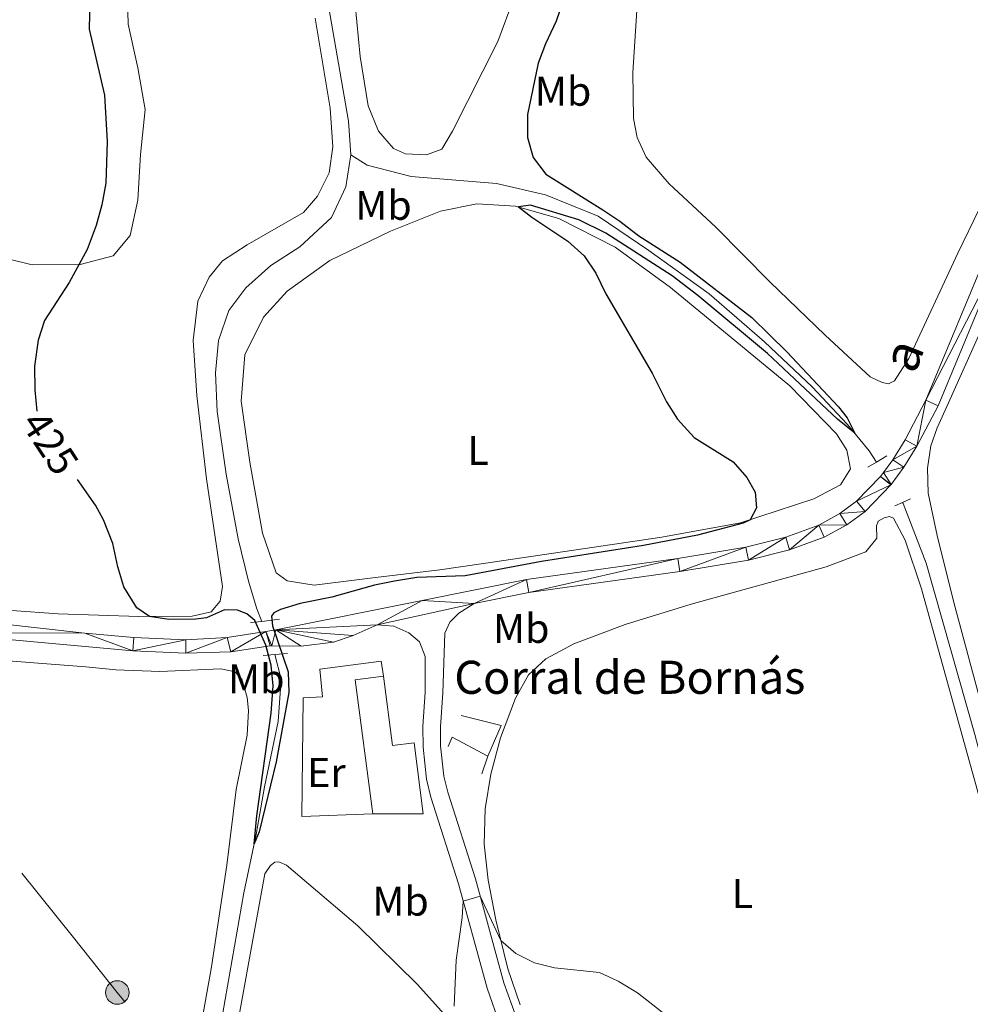
# Model space of a CAD drawing. Units: metres. Extents: x 637793 to 642307, y 708791 to 711850.
# Drawn here: x 640469 to 640699, y 711188 to 711426 of the extents above; entities that cross this region are included whole.
import ezdxf
from ezdxf.enums import TextEntityAlignment as Align

# ---------------------------------------------------------------- set-up
doc = ezdxf.new("R2010")
doc.units = ezdxf.units.M
doc.header["$MEASUREMENT"] = 0
doc.linetypes.add('DGN Style 2', pattern=[49.49682345478374, 29.69809407287024, -19.7987293819135])
doc.linetypes.add('DGN Style 3', pattern=[69.29555283669724, 49.49682345478374, -19.7987293819135])
for name, color, linetype, lineweight in [('Carátula', 7, 'Continuous', 5), ('Edificios construcciones cerramientos', 7, 'Continuous', 5), ('Elementos auxiliares', 7, 'Continuous', 5), ('Entidades rústicas y varios', 7, 'Continuous', 5), ('Hidrografía', 7, 'Continuous', 5), ('Líneas de conducción', 7, 'Continuous', 5), ('Relieve y altimetría', 7, 'Continuous', 5), ('Textos de rotulación', 7, 'Continuous', 5), ('Viales y ferrocarril', 7, 'Continuous', 5)]:
    doc.layers.add(name, color=color, linetype=linetype, lineweight=lineweight)
doc.styles.add('Style-arial', font='arial.shx', dxfattribs={"bigfont": 'arialbig.shx'})
doc.styles.add('Style-Arial Narrow', font='txt')
doc.styles.add('Style-Helvetica-Narrow-Oblique', font='txt')

# ---------------------------------------------------------------- blocks, each defined once
blk = doc.blocks.new('5PELE')
at = {"layer": 'Líneas de conducción', "linetype": 'Continuous', "lineweight": 5}
h = blk.add_hatch(color=9, dxfattribs=at)
edge = h.paths.add_edge_path()
edge.add_arc((-0.0001999998930841684, 0), 2.85, 0, 360)
at = {"layer": 'Líneas de conducción', "color": 252, "linetype": 'Continuous', "lineweight": 5}
blk.add_circle((-0.0001999998930841684, 0), 2.85, dxfattribs=at)

msp = doc.modelspace()

# ---------------------------------------------------------------- linework, layer by layer
at = {"layer": 'Carátula', "color": 7, "linetype": 'Continuous', "lineweight": 5}
msp.add_3dface([(637852.4199999999, 708791.06), (642306.52, 708880.9199999999), (642246.6100000001, 711850.3300000001), (637792.52, 711760.47)], dxfattribs=at)
at = {"layer": 'Edificios construcciones cerramientos', "color": 1, "linetype": 'Continuous', "lineweight": 15}
msp.add_line((640582.72, 711247.6499999999, 430.18), (640581.24, 711243.3600000001, 430.73), dxfattribs=at)
at = {"layer": 'Edificios construcciones cerramientos', "color": 1, "linetype": 'DGN Style 3', "lineweight": 15, "extrusion": (-0.002509017851572524, 0.01912429162420837, 0.9998139658452931), "elevation": 12424.99706910319, "flags": 128}
msp.add_lwpolyline([(-727636.9743406149, -621775.5438529586), (-727630.0555545941, -621775.5438529586), (-727630.0475185022, -621742.8813540428)], dxfattribs=at)
at = {"layer": 'Edificios construcciones cerramientos', "color": 1, "linetype": 'Continuous', "lineweight": 15, "extrusion": (0.05280513438139111, 0.2226337510085741, 0.9734710220108329), "elevation": 192592.5565917791, "flags": 128}
msp.add_lwpolyline([(-459139.4367285655, -817511.119292248), (-459149.3847238105, -817510.9881792893), (-459147.9932326048, -817502.8154715234)], dxfattribs=at)
at = {"layer": 'Edificios construcciones cerramientos', "color": 1, "linetype": 'Continuous', "lineweight": 15, "extrusion": (-0.243411755707265, -0.4231198883803788, 0.872765877678821), "elevation": -456492.9444044824, "flags": 128}
msp.add_lwpolyline([(200583.4773653668, 817062.4397367386), (200583.1539264877, 817065.2668001074), (200592.9492466656, 817065.6560334698)], dxfattribs=at)
at = {"layer": 'Edificios construcciones cerramientos', "color": 1, "linetype": 'Continuous', "lineweight": 15}
msp.add_polyline3d([(640554.8500000001, 711233.7, 430.4), (640537.7, 711233.0800000001, 430.07), (640537.99, 711261.78, 429.52), (640542.69, 711261.99, 429.19), (640542.06, 711268.7, 428.86), (640556.9299999999, 711270.6300000001, 429.33), (640557.47, 711266.98, 429.77)], dxfattribs=at)
at = {"layer": 'Edificios construcciones cerramientos', "color": 1, "linetype": 'Continuous', "lineweight": 5}
msp.add_polyline3d([(640554.8500000001, 711233.7, 430.4), (640550.6100000001, 711266.0800000001, 429.77), (640557.47, 711266.98, 429.77), (640559.6499999999, 711250.1799999999, 430.32), (640564.8700000001, 711250.8500000001, 432.75), (640567.0900000001, 711233.69, 432.78)], close=True, dxfattribs=at)
at = {"layer": 'Edificios construcciones cerramientos', "color": 1, "linetype": 'DGN Style 3', "lineweight": 15}
msp.add_polyline3d([(640554.8500000001, 711233.7, 430.4), (640567.0900000001, 711233.69, 432.78), (640564.8700000001, 711250.8500000001, 432.75), (640559.6499999999, 711250.1799999999, 430.32), (640557.47, 711266.98, 429.77)], dxfattribs=at)
at = {"layer": 'Elementos auxiliares', "color": 250, "linetype": 'Continuous', "lineweight": 5}
msp.add_3dface([(638671.5800000001, 711515.78), (642093.1399999999, 711584.8600000001), (642140.3800000001, 709271.48), (638717.6799999999, 709202.4299999999)], dxfattribs=at)
at = {"layer": 'Entidades rústicas y varios', "color": 92, "linetype": 'Continuous', "lineweight": 5}
for points in [[(640570.99, 711554.1300000001, 420.46), (640573.3, 711539.76, 420.63), (640575.47, 711531.48, 420.69), (640579.5900000001, 711521.94, 420.94), (640581.76, 711513.23, 420.91), (640585.72, 711480.0700000001, 421.9), (640589.8999999999, 711449.75, 422.45), (640590.3300000001, 711439.4199999999, 422.37), (640589.04, 711431.21, 422.29), (640585.0900000001, 711420.45, 422.23), (640574.1599999999, 711398.77, 422.48), (640571.56, 711394.4099999999, 422.65), (640567.8800000001, 711393.1000000001, 422.73), (640562.79, 711393.27, 422.84), (640559.8800000001, 711394.6000000001, 422.79), (640556.23, 711398.81, 422.79), (640553.71, 711404.9299999999, 422.59), (640551.8300000001, 711416.8800000001, 422.29), (640550.6300000001, 711429.3999999999, 421.85), (640545, 711469.47, 420.83), (640541.3, 711487.1699999999, 420.5), (640538.3500000001, 711503.5800000001, 419.89), (640535.46, 711524.99, 419.53), (640530.26, 711553.31, 418.72)], [(640604.81, 711554.81, 428.71), (640605.04, 711554.1699999999, 428.71), (640612.01, 711533.73, 429.16), (640614, 711523.55, 429.18), (640616.3500000001, 711493.98, 429.4), (640617.21, 711478.27, 429.43), (640619.28, 711460.5, 429.43), (640620.1100000001, 711449.3600000001, 429.43), (640617.75, 711412.94, 429.54), (640617.9299999999, 711401.8700000001, 429.51), (640618.8300000001, 711397.27, 429.43), (640620.98, 711392.53, 429.4), (640626.56, 711386.0700000001, 429.43), (640637.8500000001, 711375.6100000001, 429.49), (640650.8800000001, 711362.3900000001, 429.65), (640664.28, 711349.4199999999, 429.71), (640675.1799999999, 711339.3900000001, 429.24), (640678.05, 711337.99, 429.27), (640679.6100000001, 711337.6699999999, 429.38), (640681.1000000001, 711338.4199999999, 429.35), (640684.55, 711343.78, 429.24), (640696.3600000001, 711369.28, 429.54), (640712.1000000001, 711401.69, 429.65)], [(640461.27, 711369.19, 427.24), (640472.48, 711366.49, 426.44), (640484.1100000001, 711366.51, 424.98), (640492.05, 711368.6300000001, 424.07), (640496.19, 711373.5700000001, 423.38), (640498.03, 711382.0900000001, 423.16), (640498.6699999999, 711393.1300000001, 422.86), (640499.8200000001, 711404.01, 422.77), (640498.06, 711414.0700000001, 422.72), (640495.6799999999, 711424.6699999999, 422.77), (640495.26, 711439.45, 422.5)], [(640540.9099999999, 711426.0800000001, 421.75), (640544.5900000001, 711404.3700000001, 422.28), (640545.22, 711394.99, 422.42), (640544.29, 711388.73, 422.39), (640541.5, 711383.0800000001, 422.72), (640538.1200000001, 711379.1400000001, 422.83), (640524.46, 711371.28, 423.13), (640518.53, 711367.4299999999, 423.24), (640515.3200000001, 711363.5, 423.46), (640512.53, 711357.6400000001, 423.66), (640511.3999999999, 711348.1400000001, 423.79), (640512.28, 711334.8300000001, 424.32), (640514.6399999999, 711314.71, 424.54), (640518.49, 711288.7, 424.93), (640517.98, 711285.1499999999, 424.9), (640515.79, 711282.53, 424.87), (640511.19, 711281.51, 424.84), (640498.31, 711281.3800000001, 425.04), (640478.78, 711282.04, 425.61), (640433.8600000001, 711285.29, 427.77)], [(640581.6100000001, 711294.21, 424.55), (640624.78, 711300.5800000001, 424.74), (640643.81, 711304.04, 424.85), (640661.54, 711309.8600000001, 425.98), (640667.99, 711313.28, 426.15), (640670.3899999999, 711317.1599999999, 426.4), (640669.5800000001, 711321.6699999999, 426.65), (640667.01, 711325.5900000001, 426.76), (640655.74, 711337.1699999999, 426.65), (640626.8999999999, 711360.99, 425.82), (640613.46, 711370.77, 425.43), (640599.8999999999, 711377.6499999999, 425.13), (640589.3800000001, 711380.6599999999, 424.99), (640580.01, 711381.24, 424.27), (640571.25, 711379.45, 423.89), (640559.1799999999, 711374.6000000001, 423.47), (640544.47, 711367.54, 423.5), (640534.1699999999, 711360.1300000001, 423.39), (640528.46, 711353.78, 423.83), (640523.9099999999, 711344.7, 424.11), (640523.03, 711333.48, 424.22), (640525.1300000001, 711318.73, 424.58), (640528.22, 711301.54, 425.05), (640531.53, 711291.95, 424.8), (640534.1499999999, 711290.01, 424.91), (640540.72, 711289, 424.83), (640555.55, 711290.8800000001, 424.94), (640571.0800000001, 711292.7, 424.44), (640581.6100000001, 711294.21, 424.55)], [(640708.3600000001, 711364.79, 430.64), (640694.1599999999, 711333.05, 428.87)], [(640694.1599999999, 711333.05, 428.87), (640691.3700000001, 711327.05, 428.43), (640689.8899999999, 711322.6799999999, 428.29), (640689.03, 711317.28, 428.29), (640689.1799999999, 711311.24, 428.26), (640691.3800000001, 711301.02, 428.35), (640695.4099999999, 711284.8400000001, 428.48), (640714.21, 711215.04, 429.26)], [(640590.51, 711187.53, 430.83), (640587.56, 711196.23, 430.19), (640584.6000000001, 711208.03, 429.86), (640582.8, 711217.69, 429.31), (640581.8400000001, 711226.3400000001, 428.67), (640582.04, 711234.8800000001, 428.34), (640583.4099999999, 711243.26, 428.04), (640585.8, 711252.05, 427.82), (640589.3899999999, 711261.6300000001, 427.57), (640592.53, 711267.29, 427.38), (640596.73, 711271.2, 427.3), (640603.52, 711274.8, 427.38), (640615.8999999999, 711279.49, 427.35), (640631.8500000001, 711284.4099999999, 427.32), (640664.5800000001, 711293.4099999999, 427.52), (640674.1699999999, 711297.03, 427.38), (640676.8300000001, 711300.3900000001, 427.68), (640676.73, 711303.3200000001, 427.65), (640677.1000000001, 711304.45, 427.71), (640678.55, 711305.25, 427.71), (640679.8800000001, 711305.5700000001, 427.71), (640680.79, 711305.2, 427.76), (640683.6399999999, 711299.8999999999, 427.87), (640687.6399999999, 711288.1200000001, 428.18), (640707.6000000001, 711216.05, 428.98)], [(640511.3600000001, 711171.3400000001, 427.33), (640515.8899999999, 711196.6699999999, 427.17), (640519.53, 711221.26, 426.81), (640521.81, 711239.5700000001, 426.53), (640524.44, 711252.71, 426.45), (640524.81, 711258.71, 426.37), (640524.5, 711261.8500000001, 426.34), (640523.1699999999, 711266.22, 426.28), (640521.55, 711268.05, 426.2), (640518.1300000001, 711268.72, 426.2), (640503.3200000001, 711268.0900000001, 426.26), (640492.71, 711268.51, 426.31), (640485.46, 711269.21, 426.72), (640457.19, 711271.4099999999, 426.97), (640445.6799999999, 711271.78, 427.52), (640444.19, 711270.9299999999, 427.52), (640443.1000000001, 711269.1000000001, 427.47), (640442.3800000001, 711265.73, 427.52), (640441.1000000001, 711246.8700000001, 427.64), (640440.8999999999, 711227.9099999999, 427.8), (640441.29, 711209.94, 428.16), (640442.3500000001, 711192.72, 428.55), (640444.3, 711174.48, 428.96)], [(640583, 711173.19, 430.89), (640565.6599999999, 711192.3800000001, 428.9), (640551.28, 711206.5800000001, 428.3), (640533.97, 711221.29, 428.02), (640532.1000000001, 711222.1200000001, 428.02), (640531.2, 711222.02, 427.94), (640530.1399999999, 711221.22, 427.88), (640528.79, 711219.1699999999, 427.77), (640519.99, 711170.8, 427.69)]]:
    msp.add_polyline3d(points, dxfattribs=at)
at = {"layer": 'Hidrografía', "color": 142, "linetype": 'DGN Style 3', "lineweight": 15}
for points in [[(640526.0900000001, 711553.23, 418.17), (640528.77, 711532.1599999999, 417.52), (640537.78, 711473.22, 419.38), (640540.4199999999, 711452.3600000001, 420.1), (640543.1699999999, 711434.6100000001, 420.57), (640548.99, 711401.22, 421.09), (640549.52, 711393.0800000001, 421.34)], [(640549.52, 711393.0800000001, 421.34), (640548.31, 711385.3500000001, 421.37), (640544.8999999999, 711377.8800000001, 421.61), (640537.26, 711370.8500000001, 421.72), (640530.23, 711366.3, 421.78), (640524.1599999999, 711360.8900000001, 421.83), (640520.02, 711355.3900000001, 421.92), (640517.56, 711348.2, 422.25), (640516.8, 711340.3400000001, 422.41), (640517.25, 711331, 422.66), (640519.3600000001, 711315.8200000001, 423.02), (640522.3400000001, 711300.1799999999, 423.3), (640524.8, 711289.9199999999, 423.68), (640526.8, 711283.23, 423.82), (640528.02, 711280.24, 423.91)], [(640549.52, 711393.0800000001, 421.34), (640553.48, 711390.56, 421.62), (640564.1300000001, 711387.8500000001, 421.73), (640584.76, 711386.1699999999, 422.39), (640596.6599999999, 711383.3999999999, 423.02), (640609.3700000001, 711378.27, 423.41), (640621.6699999999, 711369.8999999999, 423.85), (640636.24, 711359.4099999999, 424.15), (640649.6599999999, 711347.8300000001, 424.26), (640661.1799999999, 711336.95, 424.46), (640669.69, 711327.8700000001, 424.79), (640674.97, 711321.49, 425.42), (640676.74, 711318.76, 425.55)], [(640683.04, 711308.99, 426.02), (640683.2, 711308.75, 426.03), (640688.75, 711294.28, 426.55), (640700.48, 711252.8400000001, 427.24), (640708.6300000001, 711221.99, 427.82), (640714.77, 711200.29, 428.1), (640720.05, 711186.1599999999, 428.34), (640726.8999999999, 711170.6300000001, 428.68), (640735.96, 711152.2, 428.98), (640758.02, 711103.8800000001, 429.83), (640768.2, 711082.4099999999, 430.58), (640790.06, 711035.54, 431.43), (640802.9199999999, 711006.6699999999, 431.76), (640827.72, 710953.78, 433.09), (640836.77, 710938.28, 433.56), (640857.99, 710909.3300000001, 434.16), (640874.1200000001, 710888.19, 434.49), (640885.52, 710876.6499999999, 434.74), (640904.8600000001, 710859.05, 435.05), (640920.8400000001, 710846.95, 435.54), (640935.9099999999, 710839.8800000001, 436.09), (640943.28, 710837.46, 436.34), (640944.06, 710837.31, 436.39)], [(640531.1599999999, 711272.22, 424.14), (640532.69, 711266.22, 424.29), (640532, 711256.04, 424.4), (640528.69, 711240.26, 424.7), (640526.6399999999, 711228.71, 424.9), (640523.69, 711214.6100000001, 425.53), (640514.56, 711162.9199999999, 426.3)]]:
    msp.add_polyline3d(points, dxfattribs=at)
at = {"layer": 'Líneas de conducción', "color": 6, "linetype": 'Continuous', "lineweight": 5}
msp.add_line((640469.9938147163, 711219.3770288718, 428.0913109704003), (640482.4696856369, 711203.7474135819, 427.830982985278), dxfattribs=at)
at = {"layer": 'Líneas de conducción', "color": 6, "linetype": 'Continuous', "lineweight": 5, "extrusion": (0.7809420701601383, 0.6225131289898667, 0.05105768589785024), "elevation": 942935.2199892739, "flags": 128}
msp.add_lwpolyline([(156904.8306098671, -47778.57662335818), (156887.8547772272, -47778.79789494671), (156884.8334968699, -47778.70444189275)], dxfattribs=at)
at = {"layer": 'Relieve y altimetría', "color": 30, "linetype": 'Continuous', "lineweight": 25, "elevation": 425, "flags": 128}
for points in [[(640461.55, 711551.9199999999), (640466.1399999999, 711536.52), (640467.56, 711530), (640469.6699999999, 711516.6799999999), (640472.6799999999, 711506.6000000001), (640474.8700000001, 711502.1000000001), (640481.03, 711491.78), (640483.4199999999, 711485.8300000001), (640486.45, 711474.81), (640486.75, 711469.81), (640486.8700000001, 711452.31), (640486.28, 711423.4299999999), (640489.95, 711407.46), (640490.6499999999, 711396.27), (640490.3, 711386.24), (640489.3300000001, 711381.01), (640487.94, 711375.96), (640485.75, 711370.1799999999), (640481.44, 711362.19), (640475.47, 711352.96), (640473.9299999999, 711348.21), (640473.04, 711341.9299999999), (640473.0900000001, 711336.25), (640473.5800000001, 711331.06)], [(640600.8700000001, 711430.1000000001), (640599.23, 711425.3800000001), (640596.6499999999, 711419.8999999999), (640594.8700000001, 711415.22), (640592.28, 711402.81), (640592.3300000001, 711397.27), (640593.6499999999, 711392.44), (640596.7, 711388.3600000001), (640610.49, 711379.79), (640614.6499999999, 711377.02), (640619.19, 711373.44), (640629.19, 711367.1100000001), (640646.54, 711353.73), (640654.99, 711345.4099999999), (640667.51, 711332.1400000001), (640669.6100000001, 711329.47), (640671.45, 711325.74), (640667.26, 711329.1000000001), (640650.3300000001, 711345), (640633.53, 711359.04), (640627.29, 711363.8400000001), (640611.23, 711374.1599999999), (640604.75, 711377.3300000001), (640593.01, 711380.8800000001), (640590.1300000001, 711380.45), (640593.3400000001, 711377.97), (640602.05, 711372.1799999999), (640606.04, 711368.6300000001), (640608.8200000001, 711364.48), (640611.28, 711359.4299999999), (640622.4199999999, 711340.27), (640625.9299999999, 711333.3600000001), (640628.5900000001, 711329.1300000001), (640632.6300000001, 711324.6699999999), (640642.03, 711318.81), (640645.3400000001, 711315.06), (640647.3400000001, 711311.47), (640647.6599999999, 711307.73), (640646.1599999999, 711304.81), (640644.46, 711304.01), (640633.4299999999, 711301.06), (640620.3700000001, 711298.56), (640595.6599999999, 711294.74), (640577.23, 711291.28), (640565.56, 711290.8300000001), (640560.1499999999, 711289.96), (640555.25, 711288.98), (640544.95, 711286.1300000001), (640537.3400000001, 711284.56), (640532.55, 711283.1200000001), (640530.9099999999, 711282.31), (640530.3300000001, 711281.49), (640530.5900000001, 711279.1699999999), (640534.3700000001, 711268.03), (640534.5700000001, 711263.03), (640531.47, 711246.29), (640527.3600000001, 711229.3500000001), (640526.1599999999, 711226.47), (640526.8300000001, 711233.1799999999), (640530.26, 711258.01), (640530.78, 711264.6699999999), (640530.3, 711269.6599999999), (640529.02, 711274.47), (640526.3300000001, 711280.4099999999), (640524.3600000001, 711282.02), (640522.1499999999, 711282.9299999999), (640519, 711283), (640514.6799999999, 711281.1200000001), (640512.1000000001, 711280.78), (640505.55, 711280.6699999999), (640500.8899999999, 711281.4099999999), (640497.76, 711283.5), (640494.6399999999, 711288.6200000001), (640493.2, 711293.3999999999), (640491.99, 711299.06), (640489.69, 711304.76), (640487.8300000001, 711308.3), (640483.45, 711314.56)]]:
    msp.add_lwpolyline(points, dxfattribs=at)
at = {"layer": 'Relieve y altimetría', "color": 30, "linetype": 'Continuous', "lineweight": 5, "elevation": 430, "flags": 128}
msp.add_lwpolyline([(640628.6000000001, 711182.8400000001), (640618.8800000001, 711190.3999999999), (640614.22, 711193.22), (640609.69, 711195.31), (640598.8200000001, 711196.48), (640593.95, 711197.6499999999), (640589.49, 711199.8999999999), (640585.8600000001, 711203.02), (640580.8600000001, 711213.81), (640576.77, 711212.5800000001), (640576.52, 711208.6000000001), (640575.01, 711198.27), (640574.5900000001, 711187.1499999999)], dxfattribs=at)
at = {"layer": 'Viales y ferrocarril', "color": 1, "linetype": 'DGN Style 2', "lineweight": 5}
for p, q in [((640679.25, 711320.26, 427.55), (640676.74, 711318.76, 427.46)), ((640676.74, 711318.76, 427.46), (640674.6399999999, 711317.5, 427.38)), ((640683.04, 711308.99, 427.66), (640681.1300000001, 711308.1400000001, 427.63)), ((640684.94, 711309.8400000001, 427.69), (640683.04, 711308.99, 427.66)), ((640528.02, 711280.24, 425.85), (640525.31, 711279.9299999999, 425.81)), ((640532.28, 711280.74, 425.92), (640528.02, 711280.24, 425.85)), ((640528.3700000001, 711272.01, 426.03), (640531.1599999999, 711272.22, 425.99)), ((640531.1599999999, 711272.22, 425.99), (640534.27, 711272.46, 425.94))]:
    msp.add_line(p, q, dxfattribs=at)
at = {"layer": 'Viales y ferrocarril', "color": 250, "linetype": 'Continuous', "lineweight": 5}
msp.add_line((640555.95, 711279.3900000001, 426.06), (640579.3999999999, 711284.52, 425.85), dxfattribs=at)
for points in [[(640678.3899999999, 711316.2, 427.45), (640680.69, 711319.31, 427.61), (640683.69, 711324.1699999999, 427.8), (640688.6799999999, 711333.76, 428.13), (640703.8999999999, 711370.3600000001, 429.77), (640714.1499999999, 711394.4299999999, 430.29), (640720.73, 711406.6300000001, 430.5), (640724.97, 711412.81, 430.5), (640731.3400000001, 711420.51, 430.24), (640739.1599999999, 711428.73, 430.5), (640749.5900000001, 711437.8300000001, 430.46), (640802.75, 711480.44, 429.46), (640815.44, 711491.1200000001, 429.33)], [(640680.25, 711313.3200000001, 427.4), (640683.3500000001, 711317.5, 427.61), (640686.49, 711322.5800000001, 427.8), (640691.6000000001, 711332.3999999999, 428.13), (640706.8700000001, 711369.1100000001, 429.77), (640717.05, 711393.04, 430.29), (640723.47, 711404.95, 430.5), (640727.54, 711410.8700000001, 430.5), (640733.74, 711418.3800000001, 430.24), (640741.3899999999, 711426.4099999999, 430.5), (640749.77, 711433.78, 430.48)], [(640529.02, 711277.79, 425.9), (640531.3999999999, 711278.1599999999, 425.9), (640566.8200000001, 711285.3, 425.8), (640592.05, 711290.3900000001, 425.73), (640628.6499999999, 711295.47, 426.01), (640645.0700000001, 711298.2, 425.84), (640654.75, 711300.6300000001, 426.03), (640662.74, 711303.54, 426.44), (640667.8500000001, 711306.3400000001, 426.75), (640671.8899999999, 711309.28, 427), (640677.72, 711315.3, 427.4), (640678.3899999999, 711316.2, 427.45)], [(640579.3999999999, 711284.52, 425.85), (640592.5900000001, 711287.22, 425.73), (640629.1399999999, 711292.29, 426.01), (640645.73, 711295.05, 425.84), (640655.7, 711297.55, 426.03), (640664.0700000001, 711300.6000000001, 426.44), (640669.5800000001, 711303.6200000001, 426.75), (640673.94, 711306.79, 427), (640680.2, 711313.26, 427.4), (640680.25, 711313.3200000001, 427.4)], [(640579.3999999999, 711284.52, 425.85), (640575.6799999999, 711282.26, 425.99), (640573.48, 711280.0700000001, 426.05), (640572.3200000001, 711277.3700000001, 426.21), (640571.8200000001, 711262.98, 426.78), (640571.22, 711254.71, 427.6), (640571.28, 711250.1100000001, 427.95), (640572.0700000001, 711242.8200000001, 428.59), (640573, 711238.8999999999, 428.93), (640579.71, 711218.01, 429.82), (640586.5900000001, 711192.8300000001, 430.9), (640589.6799999999, 711184.1000000001, 431.16), (640593.5700000001, 711175.25, 431.36), (640600.04, 711163.53, 431.77), (640621.2, 711127.56, 432.88), (640651.6799999999, 711076.3999999999, 433.76), (640689.3999999999, 711013.7, 435.75), (640696.8899999999, 711000.5700000001, 436.28), (640715.3700000001, 710965.03, 437.04)], [(640431.8400000001, 711281.56, 427.91), (640446.4099999999, 711281.3900000001, 427.27), (640454.1799999999, 711280.8600000001, 427.11), (640485.23, 711277.3700000001, 426.62), (640497.05, 711276.3600000001, 426.12), (640509.6399999999, 711275.76, 426.2), (640519.6200000001, 711276.31, 425.92), (640529.02, 711277.79, 425.9)], [(640530.45, 711274.3, 426.28), (640537.55, 711274.26, 426.2), (640545.3800000001, 711275.1699999999, 426.14), (640550.1000000001, 711276.8, 426.14), (640555.95, 711279.3900000001, 426.06)], [(640442.1799999999, 711277.71, 427.67), (640448.01, 711277.53, 427.43), (640496.8400000001, 711273.1499999999, 426.12), (640509.6499999999, 711272.54, 426.2), (640520.54, 711272.8400000001, 426.25), (640530.01, 711274.3, 426.28), (640530.45, 711274.3, 426.28)]]:
    msp.add_polyline3d(points, dxfattribs=at)
at = {"layer": 'Viales y ferrocarril', "color": 250, "linetype": 'DGN Style 3', "lineweight": 5}
msp.add_polyline3d([(640555.95, 711279.3900000001, 426.06), (640559.9199999999, 711279.0700000001, 426.31), (640563.6100000001, 711277.45, 426.34), (640566.1499999999, 711275.29, 426.36), (640567.5, 711271.74, 426.39), (640567.56, 711263.1200000001, 426.78), (640566.96, 711254.8400000001, 427.6), (640567.02, 711249.8500000001, 427.95), (640567.8700000001, 711242.1000000001, 428.59), (640568.8899999999, 711237.76, 428.93), (640575.6200000001, 711216.79, 429.82), (640582.52, 711191.55, 430.9), (640585.72, 711182.53, 431.16), (640589.74, 711173.3700000001, 431.36), (640596.3400000001, 711161.4199999999, 431.77), (640617.54, 711125.3900000001, 432.88), (640648.03, 711074.22, 433.76), (640685.72, 711011.55, 435.75), (640693.1499999999, 710998.53, 436.28), (640711.5800000001, 710963.1000000001, 437.04)], dxfattribs=at)

# ---------------------------------------------------------------- block references
at = {"layer": 'Líneas de conducción', "color": 252, "linetype": 'Continuous', "lineweight": 5}
msp.add_blockref('5PELE', (640493.06, 711190.48, 427.61), dxfattribs=at)

# ---------------------------------------------------------------- texts
at = {"layer": 'Entidades rústicas y varios', "color": 92, "linetype": 'Continuous', "lineweight": 5, "style": 'Style-Arial Narrow'}
for s, p in [('Mb', (640600.8948759681, 711408.44001, 426.3)), ('Mb', (640557.4548759679, 711380.8500099999, 422.73)), ('L', (640580.3431652174, 711321.5900099999, 424.36)), ('Mb', (640590.774875968, 711278.5300100001, 426.83)), ('Mb', (640526.6948759679, 711266.3300099999, 425.67)), ('Er', (640543.6408486047, 711243.69001, 426.34)), ('L', (640644.2831652174, 711214.42001, 429.24)), ('Mb', (640561.574875968, 711212.5700099999, 428.91))]:
    msp.add_text(s, height=7.000020000000001, dxfattribs=at).set_placement(p, align=Align.MIDDLE_CENTER)
at = {"layer": 'Textos de rotulación', "color": 250, "linetype": 'Continuous', "lineweight": 5, "style": 'Style-Helvetica-Narrow-Oblique'}
msp.add_text('a', height=8.999628000000001, rotation=68.6404160074942, dxfattribs=at).set_placement((640687.2049742015, 711343.0144174027, 428.13), align=Align.CENTER)
at = {"layer": 'Textos de rotulación', "color": 27, "linetype": 'Continuous', "lineweight": 5, "style": 'Style-Helvetica-Narrow-Oblique'}
msp.add_text('425', height=7.000020000000001, rotation=303.2449372708622, dxfattribs=at).set_placement((640476.8263261879, 711323.4329215824, 425), align=Align.MIDDLE_CENTER)
at = {"layer": 'Textos de rotulación', "color": 250, "linetype": 'Continuous', "lineweight": 5, "style": 'Style-arial'}
msp.add_text('Corral de Bornás', height=7.999980000000001, dxfattribs=at).set_placement((640574.5800000001, 711262.71, 426.76))

# ---------------------------------------------------------------- meshes
at = {"layer": 'Viales y ferrocarril', "color": 7, "linetype": 'Continuous', "lineweight": 5}
mesh = msp.add_polyface(dxfattribs=at)
corners = [(640156.3799999999, 711207.94, 430.050000000003), (640150.0899999999, 711206.45, 430.0400000000048), (640127.3800000001, 711198.9700000002, 430.1700000000066), (640098.22, 711188.77, 430.2400000000011), (640044.5699999998, 711168.8399999999, 430.5799999999974), (640031.6499999999, 711163.53, 430.5600000000002), (639998.53, 711147.1300000001, 430.6799999999971), (639963.7500000002, 711127.7, 430.960000000002), (639887.26, 711082.8299999998, 430.8499999999954), (639882.3199999998, 711079.9299999997, 430.8399999999999), (639837.3500000001, 711053.78, 430.6099999999999), (639825.1199999999, 711045.3900000001, 430.5200000000016), (639821.79, 711043.2699999998, 430.4299999999948), (639818.7400000002, 711047.8200000001, 430.5899999999982), (639837.52, 711059.21, 430.6100000000025), (639961.53, 711131.6699999999, 430.9700000000051), (639996.4199999999, 711151.1699999997, 430.6799999999994), (640029.77, 711167.6799999997, 430.5599999999984), (640042.9099999999, 711173.0899999999, 430.5799999999972), (640096.6699999999, 711193.05, 430.2400000000025), (640125.9199999997, 711203.29, 430.1700000000029), (640149.7199999997, 711211.1300000001, 430.0400000000043), (640165.45, 711214.77, 430.0600000000011), (640179.3300000001, 711217.4099999999, 430.059999999999), (640224.8300000001, 711223.44, 429.9199999999998), (640239.0299999998, 711224.8400000001, 429.9500000000019), (640253.9099999999, 711226.76, 429.8699999999999), (640272.53, 711230.1200000001, 429.8000000000002), (640288.6300000001, 711233.71, 429.7800000000006), (640302.5300000003, 711237.75, 429.7599999999998), (640311.98, 711241.0100000002, 429.7600000000048), (640332.5800000001, 711249.0799999998, 429.5399999999956), (640382.3899999999, 711267.5, 429.0399999999999), (640405.0200000003, 711275.48, 428.6200000000021), (640416.71, 711279.2, 428.4600000000005), (640422.1399999999, 711280.47, 428.2900000000004), (640431.8399999999, 711281.56, 427.9100000000025), (640446.4099999997, 711281.3900000001, 427.2700000000013), (640454.1799999997, 711280.8600000001, 427.1100000000012), (640485.23, 711277.3700000001, 426.619999999999), (640497.0500000003, 711276.3600000001, 426.1199999999964), (640509.6399999999, 711275.76, 426.2000000000047), (640519.6200000001, 711276.3099999998, 425.9199999999994), (640529.02, 711277.79, 425.8999999999986), (640531.3999999997, 711278.1599999999, 425.9000000000007), (640566.8199999998, 711285.3, 425.8000000000009), (640592.0500000003, 711290.3900000001, 425.7299999999985), (640628.6499999999, 711295.47, 426.0099999999994), (640645.0699999998, 711298.1999999997, 425.839999999999), (640654.7499999998, 711300.6300000004, 426.0300000000036), (640662.7399999998, 711303.54, 426.4400000000037), (640667.8500000001, 711306.3400000003, 426.750000000002), (640671.8899999997, 711309.2799999998, 427.0000000000029), (640677.7199999997, 711315.2999999998, 427.3999999999986), (640678.3899999999, 711316.1999999997, 427.449999999998), (640680.6899999997, 711319.31, 427.6100000000031), (640683.69, 711324.1699999999, 427.8000000000022), (640688.6799999999, 711333.76, 428.1300000000022), (640703.8999999999, 711370.3599999999, 429.7699999999986), (640714.1499999999, 711394.4299999999, 430.290000000002), (640720.7299999997, 711406.6300000001, 430.5000000000051), (640724.97, 711412.81, 430.5000000000012), (640731.3399999999, 711420.51, 430.240000000001), (640739.1599999999, 711428.73, 430.5000000000041), (640749.5900000001, 711437.8300000001, 430.4599999999996), (640802.75, 711480.44, 429.4600000000029), (640815.44, 711491.1200000001, 429.3300000000025), (640822.77, 711497.29, 429.2600000000003), (640836.3999999999, 711510.24, 429.1400000000015), (640859.1699999999, 711533.96, 429.0400000000041), (640878.6999999997, 711553.2299999997, 428.5899999999997), (640885.8, 711560.49, 428.7899999999994), (640891.8200000001, 711560.5999999999, 428.7499999999984), (640888.1899999997, 711557.05, 428.430000000003), (640861.9799999997, 711531.19, 429.0400000000043), (640839.21, 711507.45, 429.1400000000006), (640827.4299999997, 711496.06, 429.2400000000016), (640822.3700000001, 711491.8000000003, 429.2900000000038), (640813.4900000002, 711484.3199999998, 429.3799999999986), (640796.8800000001, 711471.6100000001, 429.6100000000025), (640754.28, 711437.3999999999, 430.4000000000042), (640749.77, 711433.7799999998, 430.4799999999985), (640741.3899999999, 711426.4100000001, 430.5000000000034), (640733.74, 711418.3800000004, 430.2400000000035), (640727.5399999998, 711410.8700000001, 430.5000000000052), (640723.47, 711404.95, 430.5000000000031), (640717.0499999998, 711393.0399999998, 430.2899999999971), (640706.8700000001, 711369.1100000001, 429.7700000000003), (640691.6000000001, 711332.3999999999, 428.130000000001), (640686.4899999998, 711322.5800000001, 427.8000000000019), (640683.3500000001, 711317.5, 427.610000000005), (640680.25, 711313.3200000001, 427.4000000000015), (640680.2, 711313.26, 427.4000000000001), (640673.94, 711306.79, 427.0000000000019), (640669.5800000001, 711303.6200000001, 426.7500000000017), (640664.0700000001, 711300.6000000001, 426.4400000000022), (640655.6999999997, 711297.55, 426.0300000000021), (640645.7299999997, 711295.05, 425.8400000000037), (640629.1399999997, 711292.29, 426.0100000000045), (640592.5900000001, 711287.2199999997, 425.7299999999944), (640579.3999999999, 711284.5199999998, 425.8499999999962), (640555.95, 711279.3900000001, 426.0600000000004), (640550.1000000001, 711276.8, 426.1400000000036), (640545.3800000001, 711275.1699999997, 426.1399999999995), (640537.5500000003, 711274.26, 426.2000000000008), (640530.45, 711274.3, 426.2800000000029), (640530.0099999998, 711274.3, 426.2800000000054), (640520.54, 711272.8400000001, 426.2500000000016), (640509.6499999999, 711272.54, 426.2000000000039), (640496.8400000001, 711273.1499999997, 426.1199999999948), (640448.01, 711277.5300000003, 427.4300000000055), (640442.1799999999, 711277.71, 427.6700000000017), (640433.3899999999, 711277.79, 428.1199999999993), (640425.9899999998, 711277.1499999999, 428.1199999999985), (640421.5800000003, 711276.3, 428.3500000000001), (640407.2200000002, 711271.9599999997, 428.7000000000008), (640397.79, 711268.6300000001, 428.9400000000009), (640334.2000000002, 711244.8200000001, 429.5399999999995), (640313.5500000003, 711236.73, 429.7600000000002), (640303.9199999999, 711233.4099999999, 429.7600000000008), (640289.7599999998, 711229.29, 429.7800000000015), (640273.44, 711225.6499999999, 429.8000000000034), (640254.6100000003, 711222.25, 429.8699999999991), (640239.55, 711220.3200000001, 429.9500000000043), (640225.3500000001, 711218.9199999999, 429.9199999999984), (640180.05, 711212.8999999997, 430.0599999999991), (640166.3900000004, 711210.3200000001, 430.0599999999957)]
mesh.append_faces([[corners[k] for k in face] for face in [(73, 71, 72), (13, 11, 12)]], dxfattribs={"vtx0": -1, "color": 7})
mesh.append_faces([[corners[k] for k in face] for face in [(71, 73, 70), (70, 74, 69), (69, 74, 68), (68, 76, 67), (67, 77, 66), (66, 78, 65), (65, 79, 64), (64, 81, 63), (63, 82, 62), (62, 84, 61), (61, 85, 60), (60, 85, 59), (59, 86, 58), (58, 87, 57), (57, 89, 56), (56, 89, 55), (55, 90, 54), (54, 91, 53), (53, 92, 52), (5, 18, 4), (4, 19, 3), (3, 20, 2), (2, 20, 1), (1, 21, 0), (0, 22, 126), (126, 22, 125), (125, 24, 124), (124, 25, 123), (123, 26, 122), (122, 26, 121), (121, 28, 120), (120, 28, 119), (119, 29, 118), (118, 30, 117), (117, 32, 116), (116, 33, 115), (115, 34, 114), (114, 35, 113), (113, 36, 112), (112, 36, 111), (111, 37, 110), (110, 39, 109), (109, 41, 108), (108, 42, 107), (107, 43, 106), (106, 43, 105), (105, 44, 104), (104, 44, 103), (101, 45, 100), (100, 46, 99), (99, 47, 98), (98, 48, 97), (97, 49, 96), (96, 50, 95), (95, 50, 94), (52, 93, 51), (93, 52, 92), (7, 15, 6), (15, 8, 14), (9, 14, 8)]], dxfattribs={"vtx0": -1, "vtx1": -1, "color": 7})
mesh.append_faces([[corners[k] for k in face] for face in [(70, 73, 74), (68, 74, 75), (68, 75, 76), (67, 76, 77), (66, 77, 78), (65, 78, 79), (64, 79, 80), (64, 80, 81), (63, 81, 82), (62, 82, 83), (62, 83, 84), (61, 84, 85), (59, 85, 86), (58, 86, 87), (57, 87, 88), (57, 88, 89), (55, 89, 90), (54, 90, 91), (53, 91, 92), (5, 16, 17), (16, 5, 6), (5, 17, 18), (4, 18, 19), (3, 19, 20), (1, 20, 21), (0, 21, 22), (125, 22, 23), (125, 23, 24), (124, 24, 25), (123, 25, 26), (121, 26, 27), (121, 27, 28), (119, 28, 29), (118, 29, 30), (117, 30, 31), (117, 31, 32), (116, 32, 33), (115, 33, 34), (114, 34, 35), (113, 35, 36), (111, 36, 37), (110, 37, 38), (110, 38, 39), (109, 39, 40), (109, 40, 41), (108, 41, 42), (107, 42, 43), (105, 43, 44), (101, 44, 45), (44, 101, 102), (44, 102, 103), (100, 45, 46), (99, 46, 47), (98, 47, 48), (97, 48, 49), (96, 49, 50), (94, 50, 51), (51, 93, 94), (15, 7, 8), (6, 15, 16), (13, 10, 11), (10, 13, 14), (14, 9, 10)]], dxfattribs={"vtx0": -1, "vtx2": -1, "color": 7})

doc.saveas('drawing.dxf')
